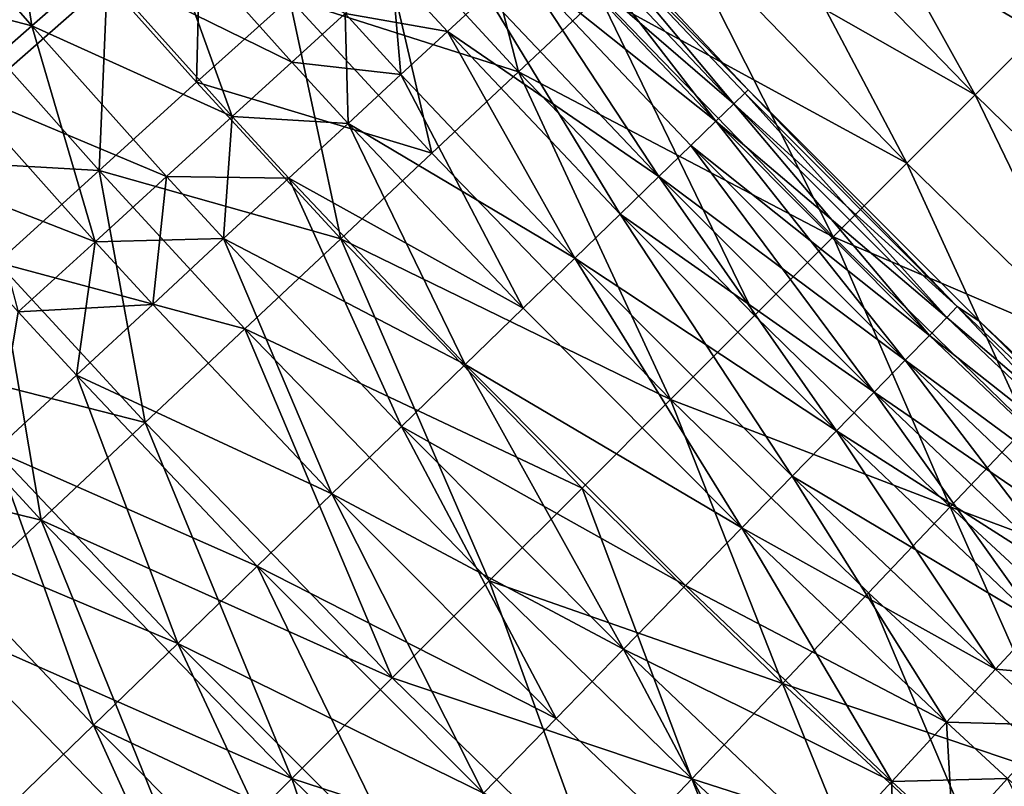
# Model space of a CAD drawing. Extents: x -247 to 14, y -30 to 232.
# Drawn here: x -219 to -215, y 19 to 22 of the extents above; entities that cross this region are included whole.
import ezdxf

# ---------------------------------------------------------------- set-up
doc = ezdxf.new("R2010")
doc.units = 0
doc.header["$MEASUREMENT"] = 0

msp = doc.modelspace()

# ---------------------------------------------------------------- linework, layer by layer
for points in [[(-214.811539, 21.488455, 194.406158), (-215.708511, 22.414045, 194.406158), (-215.479065, 22.629505, 194.977081)], [(-214.811539, 21.488455, 194.406158), (-215.479065, 22.629505, 194.977081), (-214.588989, 21.711016, 194.977081)], [(-215.057632, 21.242371, 193.854889), (-215.962204, 22.175812, 193.854889), (-215.708511, 22.414045, 194.406158)], [(-214.811539, 21.488455, 205.593842), (-215.708511, 22.414045, 205.593842), (-215.962204, 22.175812, 206.145111)], [(-215.057632, 21.242371, 193.854889), (-215.708511, 22.414045, 194.406158), (-214.811539, 21.488455, 194.406158)], [(-214.588989, 21.711016, 205.022919), (-215.708511, 22.414045, 205.593842), (-214.811539, 21.488455, 205.593842)], [(-216.859467, 21.333214, 192.337936), (-217.415283, 21.936632, 192.337936), (-217.08876, 22.23163, 192.818954)], [(-216.859467, 21.333214, 192.337936), (-217.08876, 22.23163, 192.818954), (-216.538696, 21.634445, 192.818954)], [(-216.637726, 21.95706, 199.419937), (-215.952301, 21.262375, 200), (-216.838379, 22.204782, 200)], [(-216.637726, 21.95706, 200.580063), (-216.838379, 22.204782, 200), (-215.952301, 21.262375, 200)], [(-218.779541, 21.51506, 205.364243), (-219.142776, 21.933657, 205.364243), (-218.87645, 22.161829, 204.901779)], [(-218.516113, 21.746576, 204.901779), (-218.779541, 21.51506, 205.364243), (-218.87645, 22.161829, 204.901779)], [(-215.32637, 20.973623, 193.325195), (-216.239258, 21.91564, 193.325195), (-215.962204, 22.175812, 193.854889)], [(-215.057632, 21.242371, 206.145111), (-215.962204, 22.175812, 206.145111), (-216.239258, 21.91564, 206.674805)], [(-215.32637, 20.973623, 193.325195), (-215.962204, 22.175812, 193.854889), (-215.057632, 21.242371, 193.854889)], [(-214.811539, 21.488455, 205.593842), (-215.962204, 22.175812, 206.145111), (-215.057632, 21.242371, 206.145111)], [(-218.870316, 21.344595, 191.062637), (-218.858353, 22.120331, 191.458237), (-218.481613, 21.687281, 191.458237)], [(-218.128815, 21.291981, 191.458237), (-218.481613, 21.687281, 191.458237), (-218.111176, 22.013868, 191.883835)], [(-218.128815, 21.291981, 191.458237), (-218.111176, 22.013868, 191.883835), (-217.762375, 21.623047, 191.883835)], [(-217.988098, 21.156677, 195.098221), (-218.277023, 21.956715, 195.583542), (-218.516113, 21.746576, 195.098221)], [(-217.752853, 21.371128, 204.416458), (-218.516113, 21.746576, 204.901779), (-218.277023, 21.956715, 204.416458)], [(-217.752853, 21.371128, 195.583542), (-217.542633, 21.562767, 196.089447), (-218.277023, 21.956715, 195.583542)], [(-217.988098, 21.156677, 195.098221), (-217.752853, 21.371128, 195.583542), (-218.277023, 21.956715, 195.583542)], [(-217.542633, 21.562767, 203.910553), (-217.752853, 21.371128, 204.416458), (-218.277023, 21.956715, 204.416458)], [(-216.00914, 21.207262, 198.84259), (-216.637726, 21.95706, 199.419937), (-216.68129, 21.916742, 198.84259)], [(-216.00914, 21.207262, 201.15741), (-216.68129, 21.916742, 201.15741), (-216.637726, 21.95706, 200.580063)], [(-215.966522, 21.248581, 199.419937), (-215.952301, 21.262375, 200), (-216.637726, 21.95706, 199.419937)], [(-216.00914, 21.207262, 198.84259), (-215.966522, 21.248581, 199.419937), (-216.637726, 21.95706, 199.419937)], [(-215.966522, 21.248581, 200.580063), (-216.00914, 21.207262, 201.15741), (-216.637726, 21.95706, 200.580063)], [(-215.966522, 21.248581, 200.580063), (-216.637726, 21.95706, 200.580063), (-215.952301, 21.262375, 200)], [(-218.779541, 21.51506, 194.635757), (-219.142776, 21.933657, 194.635757), (-219.432449, 21.685486, 194.198303)], [(-218.779541, 21.51506, 194.635757), (-218.516113, 21.746576, 195.098221), (-219.142776, 21.933657, 194.635757)], [(-218.779541, 21.51506, 205.364243), (-219.066055, 21.263252, 205.801697), (-219.142776, 21.933657, 205.364243)], [(-217.200455, 21.013006, 191.883835), (-217.762375, 21.623047, 191.883835), (-217.415283, 21.936632, 192.337936)], [(-216.859467, 21.333214, 207.662064), (-217.415283, 21.936632, 207.662064), (-217.762375, 21.623047, 208.116165)], [(-217.200455, 21.013006, 191.883835), (-217.415283, 21.936632, 192.337936), (-216.859467, 21.333214, 192.337936)], [(-216.538696, 21.634445, 207.181046), (-217.415283, 21.936632, 207.662064), (-216.859467, 21.333214, 207.662064)], [(-216.079941, 21.138613, 198.27063), (-216.68129, 21.916742, 198.84259), (-216.753662, 21.849754, 198.27063)], [(-216.00914, 21.207262, 201.15741), (-216.753662, 21.849754, 201.72937), (-216.68129, 21.916742, 201.15741)], [(-216.079941, 21.138613, 198.27063), (-216.00914, 21.207262, 198.84259), (-216.68129, 21.916742, 198.84259)], [(-215.32637, 20.973623, 193.325195), (-216.538696, 21.634445, 192.818954), (-216.239258, 21.91564, 193.325195)], [(-215.616837, 20.683163, 207.181046), (-216.239258, 21.91564, 206.674805), (-216.538696, 21.634445, 207.181046)], [(-215.32637, 20.973623, 206.674805), (-216.239258, 21.91564, 206.674805), (-215.616837, 20.683163, 207.181046)], [(-215.057632, 21.242371, 206.145111), (-216.239258, 21.91564, 206.674805), (-215.32637, 20.973623, 206.674805)], [(-216.079941, 21.138613, 198.27063), (-216.753662, 21.849754, 198.27063), (-216.854507, 21.756411, 197.706726)], [(-216.079941, 21.138613, 201.72937), (-216.854507, 21.756411, 202.293274), (-216.753662, 21.849754, 201.72937)], [(-216.00914, 21.207262, 201.15741), (-216.079941, 21.138613, 201.72937), (-216.753662, 21.849754, 201.72937)], [(-218.481613, 21.687281, 208.541763), (-219.251541, 21.782795, 208.937363), (-218.870316, 21.344595, 208.937363)], [(-216.304642, 20.920725, 197.153519), (-216.854507, 21.756411, 197.706726), (-216.983368, 21.637144, 197.153519)], [(-216.304642, 20.920725, 202.846481), (-216.983368, 21.637144, 202.846481), (-216.854507, 21.756411, 202.293274)], [(-216.178589, 21.042952, 197.706726), (-216.079941, 21.138613, 198.27063), (-216.854507, 21.756411, 197.706726)], [(-216.304642, 20.920725, 197.153519), (-216.178589, 21.042952, 197.706726), (-216.854507, 21.756411, 197.706726)], [(-216.178589, 21.042952, 202.293274), (-216.304642, 20.920725, 202.846481), (-216.854507, 21.756411, 202.293274)], [(-216.079941, 21.138613, 201.72937), (-216.178589, 21.042952, 202.293274), (-216.854507, 21.756411, 202.293274)], [(-217.988098, 21.156677, 195.098221), (-218.516113, 21.746576, 195.098221), (-218.779541, 21.51506, 194.635757)], [(-217.988098, 21.156677, 204.901779), (-218.779541, 21.51506, 205.364243), (-218.516113, 21.746576, 204.901779)], [(-217.752853, 21.371128, 204.416458), (-217.988098, 21.156677, 204.901779), (-218.516113, 21.746576, 204.901779)], [(-217.322556, 21.323189, 196.089447), (-217.358414, 21.730701, 196.613586), (-217.542633, 21.562767, 196.089447)], [(-217.139618, 21.492512, 203.386414), (-217.542633, 21.562767, 203.910553), (-217.358414, 21.730701, 203.386414)], [(-217.139618, 21.492512, 196.613586), (-216.983368, 21.637144, 197.153519), (-217.358414, 21.730701, 196.613586)], [(-217.322556, 21.323189, 196.089447), (-217.139618, 21.492512, 196.613586), (-217.358414, 21.730701, 196.613586)], [(-216.983368, 21.637144, 202.846481), (-217.139618, 21.492512, 203.386414), (-217.358414, 21.730701, 203.386414)], [(-219.066055, 21.263252, 194.198303), (-218.779541, 21.51506, 194.635757), (-219.432449, 21.685486, 194.198303)], [(-218.513321, 20.944592, 191.062637), (-218.870316, 21.344595, 191.062637), (-218.481613, 21.687281, 191.458237)], [(-218.481613, 21.687281, 208.541763), (-218.870316, 21.344595, 208.937363), (-218.513321, 20.944592, 208.937363)], [(-218.513321, 20.944592, 191.062637), (-218.481613, 21.687281, 191.458237), (-218.128815, 21.291981, 191.458237)], [(-218.128815, 21.291981, 208.541763), (-218.481613, 21.687281, 208.541763), (-218.513321, 20.944592, 208.937363)], [(-217.762375, 21.623047, 208.116165), (-218.481613, 21.687281, 208.541763), (-218.128815, 21.291981, 208.541763)], [(-217.560455, 20.674944, 191.458237), (-218.128815, 21.291981, 191.458237), (-217.762375, 21.623047, 191.883835)], [(-217.200455, 21.013006, 208.116165), (-217.762375, 21.623047, 208.116165), (-218.128815, 21.291981, 208.541763)], [(-217.560455, 20.674944, 191.458237), (-217.762375, 21.623047, 191.883835), (-217.200455, 21.013006, 191.883835)], [(-216.859467, 21.333214, 207.662064), (-217.762375, 21.623047, 208.116165), (-217.200455, 21.013006, 208.116165)], [(-216.304642, 20.920725, 197.153519), (-216.983368, 21.637144, 197.153519), (-217.139618, 21.492512, 196.613586)], [(-216.457504, 20.772503, 203.386414), (-217.139618, 21.492512, 203.386414), (-216.983368, 21.637144, 202.846481)], [(-216.304642, 20.920725, 202.846481), (-216.457504, 20.772503, 203.386414), (-216.983368, 21.637144, 202.846481)], [(-215.927994, 20.372004, 192.337936), (-216.859467, 21.333214, 192.337936), (-216.538696, 21.634445, 192.818954)], [(-215.616837, 20.683163, 207.181046), (-216.538696, 21.634445, 207.181046), (-216.859467, 21.333214, 207.662064)], [(-215.616837, 20.683163, 192.818954), (-216.538696, 21.634445, 192.818954), (-215.32637, 20.973623, 193.325195)], [(-215.927994, 20.372004, 192.337936), (-216.538696, 21.634445, 192.818954), (-215.616837, 20.683163, 192.818954)], [(-217.531326, 21.129963, 195.583542), (-217.542633, 21.562767, 196.089447), (-217.752853, 21.371128, 195.583542)], [(-217.322556, 21.323189, 203.910553), (-217.752853, 21.371128, 204.416458), (-217.542633, 21.562767, 203.910553)], [(-217.531326, 21.129963, 195.583542), (-217.322556, 21.323189, 196.089447), (-217.542633, 21.562767, 196.089447)], [(-217.139618, 21.492512, 203.386414), (-217.322556, 21.323189, 203.910553), (-217.542633, 21.562767, 203.910553)], [(-218.529144, 20.663439, 194.198303), (-218.779541, 21.51506, 194.635757), (-219.066055, 21.263252, 194.198303)], [(-218.247269, 20.920414, 205.364243), (-219.066055, 21.263252, 205.801697), (-218.779541, 21.51506, 205.364243)], [(-218.247269, 20.920414, 194.635757), (-217.988098, 21.156677, 195.098221), (-218.779541, 21.51506, 194.635757)], [(-218.529144, 20.663439, 194.198303), (-218.247269, 20.920414, 194.635757), (-218.779541, 21.51506, 194.635757)], [(-217.988098, 21.156677, 204.901779), (-218.247269, 20.920414, 205.364243), (-218.779541, 21.51506, 205.364243)], [(-216.636459, 20.598976, 196.089447), (-217.139618, 21.492512, 196.613586), (-217.322556, 21.323189, 196.089447)], [(-216.636459, 20.598976, 203.910553), (-217.322556, 21.323189, 203.910553), (-217.139618, 21.492512, 203.386414)], [(-216.457504, 20.772503, 196.613586), (-216.304642, 20.920725, 197.153519), (-217.139618, 21.492512, 196.613586)], [(-216.636459, 20.598976, 196.089447), (-216.457504, 20.772503, 196.613586), (-217.139618, 21.492512, 196.613586)], [(-216.457504, 20.772503, 203.386414), (-216.636459, 20.598976, 203.910553), (-217.139618, 21.492512, 203.386414)], [(-214.307068, 20.510584, 193.854889), (-215.057632, 21.242371, 193.854889), (-214.811539, 21.488455, 194.406158)], [(-214.307068, 20.510584, 206.145111), (-214.811539, 21.488455, 205.593842), (-215.057632, 21.242371, 206.145111)], [(-217.988098, 21.156677, 195.098221), (-217.531326, 21.129963, 195.583542), (-217.752853, 21.371128, 195.583542)], [(-217.531326, 21.129963, 204.416458), (-217.988098, 21.156677, 204.901779), (-217.752853, 21.371128, 204.416458)], [(-217.322556, 21.323189, 203.910553), (-217.531326, 21.129963, 204.416458), (-217.752853, 21.371128, 204.416458)], [(-219.275909, 20.987011, 190.698441), (-218.870316, 21.344595, 191.062637), (-218.513321, 20.944592, 191.062637)], [(-218.513321, 20.944592, 208.937363), (-218.870316, 21.344595, 208.937363), (-219.275909, 20.987011, 209.301559)], [(-216.258759, 20.041243, 191.883835), (-217.200455, 21.013006, 191.883835), (-216.859467, 21.333214, 192.337936)], [(-216.258759, 20.041243, 208.116165), (-216.859467, 21.333214, 207.662064), (-217.200455, 21.013006, 208.116165)], [(-216.258759, 20.041243, 191.883835), (-216.859467, 21.333214, 192.337936), (-215.927994, 20.372004, 192.337936)], [(-215.927994, 20.372004, 207.662064), (-216.859467, 21.333214, 207.662064), (-216.258759, 20.041243, 208.116165)], [(-215.616837, 20.683163, 207.181046), (-216.859467, 21.333214, 207.662064), (-215.927994, 20.372004, 207.662064)], [(-217.560455, 20.674944, 191.458237), (-218.513321, 20.944592, 191.062637), (-218.128815, 21.291981, 191.458237)], [(-217.560455, 20.674944, 208.541763), (-218.128815, 21.291981, 208.541763), (-218.513321, 20.944592, 208.937363)], [(-217.200455, 21.013006, 208.116165), (-218.128815, 21.291981, 208.541763), (-217.560455, 20.674944, 208.541763)], [(-216.636459, 20.598976, 196.089447), (-217.322556, 21.323189, 196.089447), (-217.531326, 21.129963, 195.583542)], [(-216.840668, 20.400953, 204.416458), (-217.531326, 21.129963, 204.416458), (-217.322556, 21.323189, 203.910553)], [(-216.636459, 20.598976, 203.910553), (-216.840668, 20.400953, 204.416458), (-217.322556, 21.323189, 203.910553)], [(-218.529144, 20.663439, 205.801697), (-219.374313, 20.992323, 206.212112), (-219.066055, 21.263252, 205.801697)], [(-218.832443, 20.386951, 193.787888), (-218.529144, 20.663439, 194.198303), (-219.066055, 21.263252, 194.198303)], [(-218.247269, 20.920414, 205.364243), (-218.529144, 20.663439, 205.801697), (-219.066055, 21.263252, 205.801697)], [(-215.127487, 20.407417, 199.419937), (-215.952301, 21.262375, 200), (-215.966522, 21.248581, 199.419937)], [(-215.127487, 20.407417, 200.580063), (-215.966522, 21.248581, 200.580063), (-215.952301, 21.262375, 200)], [(-215.127487, 20.407417, 199.419937), (-215.037628, 20.3477, 200), (-215.952301, 21.262375, 200)], [(-215.127487, 20.407417, 200.580063), (-215.952301, 21.262375, 200), (-215.037628, 20.3477, 200)], [(-215.168915, 20.36491, 198.84259), (-215.966522, 21.248581, 199.419937), (-216.00914, 21.207262, 198.84259)], [(-215.127487, 20.407417, 200.580063), (-216.00914, 21.207262, 201.15741), (-215.966522, 21.248581, 200.580063)], [(-215.168915, 20.36491, 198.84259), (-215.127487, 20.407417, 199.419937), (-215.966522, 21.248581, 199.419937)], [(-214.568924, 20.235117, 193.325195), (-215.32637, 20.973623, 193.325195), (-215.057632, 21.242371, 193.854889)], [(-214.568924, 20.235117, 206.674805), (-215.057632, 21.242371, 206.145111), (-215.32637, 20.973623, 206.674805)], [(-214.568924, 20.235117, 193.325195), (-215.057632, 21.242371, 193.854889), (-214.307068, 20.510584, 193.854889)], [(-214.307068, 20.510584, 206.145111), (-215.057632, 21.242371, 206.145111), (-214.568924, 20.235117, 206.674805)], [(-215.237732, 20.294287, 198.27063), (-216.00914, 21.207262, 198.84259), (-216.079941, 21.138613, 198.27063)], [(-215.168915, 20.36491, 201.15741), (-216.079941, 21.138613, 201.72937), (-216.00914, 21.207262, 201.15741)], [(-215.237732, 20.294287, 198.27063), (-215.168915, 20.36491, 198.84259), (-216.00914, 21.207262, 198.84259)], [(-215.127487, 20.407417, 200.580063), (-215.168915, 20.36491, 201.15741), (-216.00914, 21.207262, 201.15741)], [(-218.022308, 20.675516, 194.635757), (-217.988098, 21.156677, 195.098221), (-218.247269, 20.920414, 194.635757)], [(-217.764938, 20.913736, 204.901779), (-218.247269, 20.920414, 205.364243), (-217.988098, 21.156677, 204.901779)], [(-218.022308, 20.675516, 194.635757), (-217.764938, 20.913736, 195.098221), (-217.988098, 21.156677, 195.098221)], [(-217.764938, 20.913736, 195.098221), (-217.531326, 21.129963, 195.583542), (-217.988098, 21.156677, 195.098221)], [(-217.531326, 21.129963, 204.416458), (-217.764938, 20.913736, 204.901779), (-217.988098, 21.156677, 204.901779)], [(-215.333649, 20.195875, 197.706726), (-216.079941, 21.138613, 198.27063), (-216.178589, 21.042952, 197.706726)], [(-215.237732, 20.294287, 201.72937), (-216.178589, 21.042952, 202.293274), (-216.079941, 21.138613, 201.72937)], [(-215.333649, 20.195875, 197.706726), (-215.237732, 20.294287, 198.27063), (-216.079941, 21.138613, 198.27063)], [(-215.168915, 20.36491, 201.15741), (-215.237732, 20.294287, 201.72937), (-216.079941, 21.138613, 201.72937)], [(-217.069199, 20.179359, 195.098221), (-217.531326, 21.129963, 195.583542), (-217.764938, 20.913736, 195.098221)], [(-216.840668, 20.400953, 204.416458), (-217.764938, 20.913736, 204.901779), (-217.531326, 21.129963, 204.416458)], [(-216.840668, 20.400953, 195.583542), (-216.636459, 20.598976, 196.089447), (-217.531326, 21.129963, 195.583542)], [(-217.069199, 20.179359, 195.098221), (-216.840668, 20.400953, 195.583542), (-217.531326, 21.129963, 195.583542)], [(-215.456192, 20.070133, 197.153519), (-216.178589, 21.042952, 197.706726), (-216.304642, 20.920725, 197.153519)], [(-215.333649, 20.195875, 202.293274), (-216.304642, 20.920725, 202.846481), (-216.178589, 21.042952, 202.293274)], [(-215.456192, 20.070133, 197.153519), (-215.333649, 20.195875, 197.706726), (-216.178589, 21.042952, 197.706726)], [(-215.237732, 20.294287, 201.72937), (-215.333649, 20.195875, 202.293274), (-216.178589, 21.042952, 202.293274)], [(-218.529144, 20.663439, 205.801697), (-218.832443, 20.386951, 206.212112), (-219.374313, 20.992323, 206.212112)], [(-218.914536, 20.582104, 190.698441), (-219.275909, 20.987011, 190.698441), (-218.513321, 20.944592, 191.062637)], [(-218.513321, 20.944592, 208.937363), (-219.275909, 20.987011, 209.301559), (-218.914536, 20.582104, 209.301559)], [(-216.258759, 20.041243, 191.883835), (-217.560455, 20.674944, 191.458237), (-217.200455, 21.013006, 191.883835)], [(-216.258759, 20.041243, 208.116165), (-217.200455, 21.013006, 208.116165), (-217.560455, 20.674944, 208.541763)], [(-218.332367, 19.950071, 190.698441), (-218.914536, 20.582104, 190.698441), (-218.513321, 20.944592, 191.062637)], [(-217.938202, 20.320217, 208.937363), (-218.513321, 20.944592, 208.937363), (-218.914536, 20.582104, 209.301559)], [(-217.938202, 20.320217, 191.062637), (-218.513321, 20.944592, 191.062637), (-217.560455, 20.674944, 191.458237)], [(-218.332367, 19.950071, 190.698441), (-218.513321, 20.944592, 191.062637), (-217.938202, 20.320217, 191.062637)], [(-217.560455, 20.674944, 208.541763), (-218.513321, 20.944592, 208.937363), (-217.938202, 20.320217, 208.937363)], [(-214.851929, 19.937389, 192.818954), (-215.616837, 20.683163, 192.818954), (-215.32637, 20.973623, 193.325195)], [(-214.568924, 20.235117, 206.674805), (-215.32637, 20.973623, 206.674805), (-215.616837, 20.683163, 207.181046)], [(-214.851929, 19.937389, 192.818954), (-215.32637, 20.973623, 193.325195), (-214.568924, 20.235117, 193.325195)], [(-218.302231, 20.416414, 194.198303), (-218.247269, 20.920414, 194.635757), (-218.529144, 20.663439, 194.198303)], [(-218.022308, 20.675516, 205.364243), (-218.529144, 20.663439, 205.801697), (-218.247269, 20.920414, 205.364243)], [(-218.302231, 20.416414, 194.198303), (-218.022308, 20.675516, 194.635757), (-218.247269, 20.920414, 194.635757)], [(-217.764938, 20.913736, 204.901779), (-218.022308, 20.675516, 205.364243), (-218.247269, 20.920414, 205.364243)], [(-217.069199, 20.179359, 195.098221), (-217.764938, 20.913736, 195.098221), (-218.022308, 20.675516, 194.635757)], [(-217.320969, 19.935226, 205.364243), (-218.022308, 20.675516, 205.364243), (-217.764938, 20.913736, 204.901779)], [(-217.069199, 20.179359, 204.901779), (-217.320969, 19.935226, 205.364243), (-217.764938, 20.913736, 204.901779)], [(-216.840668, 20.400953, 204.416458), (-217.069199, 20.179359, 204.901779), (-217.764938, 20.913736, 204.901779)], [(-215.604797, 19.917648, 196.613586), (-216.304642, 20.920725, 197.153519), (-216.457504, 20.772503, 196.613586)], [(-215.456192, 20.070133, 202.846481), (-216.457504, 20.772503, 203.386414), (-216.304642, 20.920725, 202.846481)], [(-215.604797, 19.917648, 196.613586), (-215.456192, 20.070133, 197.153519), (-216.304642, 20.920725, 197.153519)], [(-215.333649, 20.195875, 202.293274), (-215.456192, 20.070133, 202.846481), (-216.304642, 20.920725, 202.846481)], [(-215.778778, 19.739132, 196.089447), (-216.457504, 20.772503, 196.613586), (-216.636459, 20.598976, 196.089447)], [(-215.604797, 19.917648, 203.386414), (-216.636459, 20.598976, 203.910553), (-216.457504, 20.772503, 203.386414)], [(-215.778778, 19.739132, 196.089447), (-215.604797, 19.917648, 196.613586), (-216.457504, 20.772503, 196.613586)], [(-215.456192, 20.070133, 202.846481), (-215.604797, 19.917648, 203.386414), (-216.457504, 20.772503, 203.386414)], [(-218.022308, 20.675516, 205.364243), (-218.302231, 20.416414, 205.801697), (-218.529144, 20.663439, 205.801697)], [(-217.594803, 19.669693, 194.198303), (-218.022308, 20.675516, 194.635757), (-218.302231, 20.416414, 194.198303)], [(-217.594803, 19.669693, 205.801697), (-218.302231, 20.416414, 205.801697), (-218.022308, 20.675516, 205.364243)], [(-217.320969, 19.935226, 194.635757), (-217.069199, 20.179359, 195.098221), (-218.022308, 20.675516, 194.635757)], [(-217.594803, 19.669693, 194.198303), (-217.320969, 19.935226, 194.635757), (-218.022308, 20.675516, 194.635757)], [(-217.320969, 19.935226, 205.364243), (-217.594803, 19.669693, 205.801697), (-218.022308, 20.675516, 205.364243)], [(-216.97438, 19.325624, 191.062637), (-217.938202, 20.320217, 191.062637), (-217.560455, 20.674944, 191.458237)], [(-216.607956, 19.692041, 208.541763), (-217.560455, 20.674944, 208.541763), (-217.938202, 20.320217, 208.937363)], [(-216.607956, 19.692041, 191.458237), (-217.560455, 20.674944, 191.458237), (-216.258759, 20.041243, 191.883835)], [(-216.97438, 19.325624, 191.062637), (-217.560455, 20.674944, 191.458237), (-216.607956, 19.692041, 191.458237)], [(-216.258759, 20.041243, 208.116165), (-217.560455, 20.674944, 208.541763), (-216.607956, 19.692041, 208.541763)], [(-215.155106, 19.618448, 192.337936), (-215.927994, 20.372004, 192.337936), (-215.616837, 20.683163, 192.818954)], [(-215.155106, 19.618448, 207.662064), (-215.616837, 20.683163, 207.181046), (-215.927994, 20.372004, 207.662064)], [(-215.155106, 19.618448, 192.337936), (-215.616837, 20.683163, 192.818954), (-214.851929, 19.937389, 192.818954)], [(-214.851929, 19.937389, 207.181046), (-215.616837, 20.683163, 207.181046), (-215.155106, 19.618448, 207.662064)], [(-214.568924, 20.235117, 206.674805), (-215.616837, 20.683163, 207.181046), (-214.851929, 19.937389, 207.181046)], [(-218.603424, 20.137638, 193.787888), (-218.529144, 20.663439, 194.198303), (-218.832443, 20.386951, 193.787888)], [(-218.302231, 20.416414, 205.801697), (-218.832443, 20.386951, 206.212112), (-218.529144, 20.663439, 205.801697)], [(-218.603424, 20.137638, 193.787888), (-218.302231, 20.416414, 194.198303), (-218.529144, 20.663439, 194.198303)], [(-215.97731, 19.535416, 195.583542), (-216.636459, 20.598976, 196.089447), (-216.840668, 20.400953, 195.583542)], [(-215.97731, 19.535416, 204.416458), (-216.840668, 20.400953, 204.416458), (-216.636459, 20.598976, 203.910553)], [(-215.97731, 19.535416, 195.583542), (-215.778778, 19.739132, 196.089447), (-216.636459, 20.598976, 196.089447)], [(-215.778778, 19.739132, 203.910553), (-215.97731, 19.535416, 204.416458), (-216.636459, 20.598976, 203.910553)], [(-215.604797, 19.917648, 203.386414), (-215.778778, 19.739132, 203.910553), (-216.636459, 20.598976, 203.910553)], [(-218.741577, 19.565805, 190.366913), (-219.33107, 20.205788, 190.366913), (-218.914536, 20.582104, 190.698441)], [(-218.332367, 19.950071, 209.301559), (-218.914536, 20.582104, 209.301559), (-219.33107, 20.205788, 209.633087)], [(-218.741577, 19.565805, 190.366913), (-218.914536, 20.582104, 190.698441), (-218.332367, 19.950071, 190.698441)], [(-217.938202, 20.320217, 208.937363), (-218.914536, 20.582104, 209.301559), (-218.332367, 19.950071, 209.301559)], [(-218.302231, 20.416414, 205.801697), (-218.603424, 20.137638, 206.212112), (-218.832443, 20.386951, 206.212112)], [(-217.594803, 19.669693, 194.198303), (-218.302231, 20.416414, 194.198303), (-218.603424, 20.137638, 193.787888)], [(-217.594803, 19.669693, 205.801697), (-218.603424, 20.137638, 206.212112), (-218.302231, 20.416414, 205.801697)], [(-215.97731, 19.535416, 195.583542), (-216.840668, 20.400953, 195.583542), (-217.069199, 20.179359, 195.098221)], [(-215.97731, 19.535416, 204.416458), (-217.069199, 20.179359, 204.901779), (-216.840668, 20.400953, 204.416458)], [(-214.342941, 19.662271, 199.419937), (-215.127487, 20.407417, 199.419937), (-215.168915, 20.36491, 198.84259)], [(-214.383255, 19.618713, 201.15741), (-215.168915, 20.36491, 201.15741), (-215.127487, 20.407417, 200.580063)], [(-214.342941, 19.662271, 199.419937), (-215.037628, 20.3477, 200), (-215.127487, 20.407417, 199.419937)], [(-214.342941, 19.662271, 200.580063), (-215.127487, 20.407417, 200.580063), (-215.037628, 20.3477, 200)], [(-214.342941, 19.662271, 200.580063), (-214.383255, 19.618713, 201.15741), (-215.127487, 20.407417, 200.580063)], [(-218.924469, 19.840487, 193.406448), (-218.603424, 20.137638, 193.787888), (-218.832443, 20.386951, 193.787888)], [(-218.603424, 20.137638, 206.212112), (-218.924469, 19.840487, 206.593552), (-218.832443, 20.386951, 206.212112)], [(-215.155106, 19.618448, 192.337936), (-216.258759, 20.041243, 191.883835), (-215.927994, 20.372004, 192.337936)], [(-215.155106, 19.618448, 207.662064), (-215.927994, 20.372004, 207.662064), (-216.258759, 20.041243, 208.116165)], [(-214.383255, 19.618713, 198.84259), (-215.168915, 20.36491, 198.84259), (-215.237732, 20.294287, 198.27063)], [(-214.383255, 19.618713, 201.15741), (-215.237732, 20.294287, 201.72937), (-215.168915, 20.36491, 201.15741)], [(-214.383255, 19.618713, 198.84259), (-214.342941, 19.662271, 199.419937), (-215.168915, 20.36491, 198.84259)], [(-217.35672, 18.943279, 190.698441), (-218.332367, 19.950071, 190.698441), (-217.938202, 20.320217, 191.062637)], [(-217.35672, 18.943279, 209.301559), (-217.938202, 20.320217, 208.937363), (-218.332367, 19.950071, 209.301559)], [(-217.35672, 18.943279, 190.698441), (-217.938202, 20.320217, 191.062637), (-216.97438, 19.325624, 191.062637)], [(-216.97438, 19.325624, 208.937363), (-217.938202, 20.320217, 208.937363), (-217.35672, 18.943279, 209.301559)], [(-216.607956, 19.692041, 208.541763), (-217.938202, 20.320217, 208.937363), (-216.97438, 19.325624, 208.937363)], [(-214.342941, 19.662271, 199.419937), (-214.095215, 19.461626, 200), (-215.037628, 20.3477, 200)], [(-214.342941, 19.662271, 200.580063), (-215.037628, 20.3477, 200), (-214.095215, 19.461626, 200)], [(-214.450241, 19.546341, 198.27063), (-215.237732, 20.294287, 198.27063), (-215.333649, 20.195875, 197.706726)], [(-214.450241, 19.546341, 201.72937), (-215.333649, 20.195875, 202.293274), (-215.237732, 20.294287, 201.72937)], [(-214.450241, 19.546341, 198.27063), (-214.383255, 19.618713, 198.84259), (-215.237732, 20.294287, 198.27063)], [(-214.383255, 19.618713, 201.15741), (-214.450241, 19.546341, 201.72937), (-215.237732, 20.294287, 201.72937)], [(-218.741577, 19.565805, 190.366913), (-219.761429, 19.816967, 190.069229), (-219.33107, 20.205788, 190.366913)], [(-218.741577, 19.565805, 209.633087), (-219.33107, 20.205788, 209.633087), (-219.761429, 19.816967, 209.930771)], [(-218.332367, 19.950071, 209.301559), (-219.33107, 20.205788, 209.633087), (-218.741577, 19.565805, 209.633087)], [(-216.44426, 19.056297, 194.635757), (-217.069199, 20.179359, 195.098221), (-217.320969, 19.935226, 194.635757)], [(-216.199478, 19.307449, 204.901779), (-217.320969, 19.935226, 205.364243), (-217.069199, 20.179359, 204.901779)], [(-216.199478, 19.307449, 195.098221), (-215.97731, 19.535416, 195.583542), (-217.069199, 20.179359, 195.098221)], [(-216.44426, 19.056297, 194.635757), (-216.199478, 19.307449, 195.098221), (-217.069199, 20.179359, 195.098221)], [(-215.97731, 19.535416, 204.416458), (-216.199478, 19.307449, 204.901779), (-217.069199, 20.179359, 204.901779)], [(-214.662857, 19.316637, 197.153519), (-215.333649, 20.195875, 197.706726), (-215.456192, 20.070133, 197.153519)], [(-214.543594, 19.445492, 202.293274), (-215.456192, 20.070133, 202.846481), (-215.333649, 20.195875, 202.293274)], [(-214.543594, 19.445492, 197.706726), (-214.450241, 19.546341, 198.27063), (-215.333649, 20.195875, 197.706726)], [(-214.662857, 19.316637, 197.153519), (-214.543594, 19.445492, 197.706726), (-215.333649, 20.195875, 197.706726)], [(-214.450241, 19.546341, 201.72937), (-214.543594, 19.445492, 202.293274), (-215.333649, 20.195875, 202.293274)], [(-218.203491, 19.07947, 193.406448), (-218.603424, 20.137638, 193.787888), (-218.924469, 19.840487, 193.406448)], [(-217.889435, 19.383997, 206.212112), (-218.924469, 19.840487, 206.593552), (-218.603424, 20.137638, 206.212112)], [(-217.889435, 19.383997, 193.787888), (-217.594803, 19.669693, 194.198303), (-218.603424, 20.137638, 193.787888)], [(-218.203491, 19.07947, 193.406448), (-217.889435, 19.383997, 193.787888), (-218.603424, 20.137638, 193.787888)], [(-217.594803, 19.669693, 205.801697), (-217.889435, 19.383997, 206.212112), (-218.603424, 20.137638, 206.212112)], [(-214.807495, 19.160378, 196.613586), (-215.456192, 20.070133, 197.153519), (-215.604797, 19.917648, 196.613586)], [(-214.662857, 19.316637, 202.846481), (-215.604797, 19.917648, 203.386414), (-215.456192, 20.070133, 202.846481)], [(-214.807495, 19.160378, 196.613586), (-214.662857, 19.316637, 197.153519), (-215.456192, 20.070133, 197.153519)], [(-214.543594, 19.445492, 202.293274), (-214.662857, 19.316637, 202.846481), (-215.456192, 20.070133, 202.846481)], [(-215.817627, 18.921478, 191.458237), (-216.607956, 19.692041, 191.458237), (-216.258759, 20.041243, 191.883835)], [(-215.817627, 18.921478, 208.541763), (-216.258759, 20.041243, 208.116165), (-216.607956, 19.692041, 208.541763)], [(-215.477386, 19.279415, 191.883835), (-216.258759, 20.041243, 191.883835), (-215.155106, 19.618448, 192.337936)], [(-215.817627, 18.921478, 191.458237), (-216.258759, 20.041243, 191.883835), (-215.477386, 19.279415, 191.883835)], [(-215.477386, 19.279415, 208.116165), (-216.258759, 20.041243, 208.116165), (-215.817627, 18.921478, 208.541763)], [(-215.155106, 19.618448, 207.662064), (-216.258759, 20.041243, 208.116165), (-215.477386, 19.279415, 208.116165)], [(-217.753647, 18.54635, 190.366913), (-218.741577, 19.565805, 190.366913), (-218.332367, 19.950071, 190.698441)], [(-217.35672, 18.943279, 209.301559), (-218.332367, 19.950071, 209.301559), (-218.741577, 19.565805, 209.633087)], [(-217.753647, 18.54635, 190.366913), (-218.332367, 19.950071, 190.698441), (-217.35672, 18.943279, 190.698441)], [(-216.71048, 18.783127, 194.198303), (-217.320969, 19.935226, 194.635757), (-217.594803, 19.669693, 194.198303)], [(-216.44426, 19.056297, 205.364243), (-217.594803, 19.669693, 205.801697), (-217.320969, 19.935226, 205.364243)], [(-216.71048, 18.783127, 194.198303), (-216.44426, 19.056297, 194.635757), (-217.320969, 19.935226, 194.635757)], [(-216.199478, 19.307449, 204.901779), (-216.44426, 19.056297, 205.364243), (-217.320969, 19.935226, 205.364243)], [(-214.363373, 18.884716, 192.337936), (-215.155106, 19.618448, 192.337936), (-214.851929, 19.937389, 192.818954)], [(-214.068375, 19.211233, 207.181046), (-214.851929, 19.937389, 207.181046), (-215.155106, 19.618448, 207.662064)], [(-214.807495, 19.160378, 196.613586), (-215.604797, 19.917648, 196.613586), (-215.778778, 19.739132, 196.089447)], [(-214.976807, 18.97744, 203.910553), (-215.778778, 19.739132, 203.910553), (-215.604797, 19.917648, 203.386414)], [(-214.807495, 19.160378, 203.386414), (-214.976807, 18.97744, 203.910553), (-215.604797, 19.917648, 203.386414)], [(-214.662857, 19.316637, 202.846481), (-214.807495, 19.160378, 203.386414), (-215.604797, 19.917648, 203.386414)], [(-219.164368, 19.16877, 190.069229), (-219.761429, 19.816967, 190.069229), (-218.741577, 19.565805, 190.366913)], [(-218.741577, 19.565805, 209.633087), (-219.761429, 19.816967, 209.930771), (-219.164368, 19.16877, 209.930771)], [(-218.203491, 19.07947, 193.406448), (-218.924469, 19.840487, 193.406448), (-219.26387, 19.526346, 193.055756)], [(-218.535507, 18.757534, 206.944244), (-219.26387, 19.526346, 206.944244), (-218.924469, 19.840487, 206.593552)], [(-218.203491, 19.07947, 206.593552), (-218.535507, 18.757534, 206.944244), (-218.924469, 19.840487, 206.593552)], [(-217.889435, 19.383997, 206.212112), (-218.203491, 19.07947, 206.593552), (-218.924469, 19.840487, 206.593552)], [(-215.170044, 18.768679, 195.583542), (-215.778778, 19.739132, 196.089447), (-215.97731, 19.535416, 195.583542)], [(-214.976807, 18.97744, 203.910553), (-215.97731, 19.535416, 204.416458), (-215.778778, 19.739132, 203.910553)], [(-214.976807, 18.97744, 196.089447), (-214.807495, 19.160378, 196.613586), (-215.778778, 19.739132, 196.089447)], [(-215.170044, 18.768679, 195.583542), (-214.976807, 18.97744, 196.089447), (-215.778778, 19.739132, 196.089447)], [(-216.996918, 18.489216, 193.787888), (-217.594803, 19.669693, 194.198303), (-217.889435, 19.383997, 193.787888)], [(-216.71048, 18.783127, 205.801697), (-217.889435, 19.383997, 206.212112), (-217.594803, 19.669693, 205.801697)], [(-216.996918, 18.489216, 193.787888), (-216.71048, 18.783127, 194.198303), (-217.594803, 19.669693, 194.198303)], [(-216.44426, 19.056297, 205.364243), (-216.71048, 18.783127, 205.801697), (-217.594803, 19.669693, 205.801697)], [(-216.174637, 18.545897, 191.062637), (-216.97438, 19.325624, 191.062637), (-216.607956, 19.692041, 191.458237)], [(-215.817627, 18.921478, 208.541763), (-216.607956, 19.692041, 208.541763), (-216.97438, 19.325624, 208.937363)], [(-216.174637, 18.545897, 191.062637), (-216.607956, 19.692041, 191.458237), (-215.817627, 18.921478, 191.458237)], [(-214.676956, 18.537626, 191.883835), (-215.477386, 19.279415, 191.883835), (-215.155106, 19.618448, 192.337936)], [(-214.676956, 18.537626, 208.116165), (-215.155106, 19.618448, 207.662064), (-215.477386, 19.279415, 208.116165)], [(-214.676956, 18.537626, 191.883835), (-215.155106, 19.618448, 192.337936), (-214.363373, 18.884716, 192.337936)], [(-214.363373, 18.884716, 207.662064), (-215.155106, 19.618448, 207.662064), (-214.676956, 18.537626, 208.116165)], [(-214.068375, 19.211233, 207.181046), (-215.155106, 19.618448, 207.662064), (-214.363373, 18.884716, 207.662064)], [(-218.163773, 18.13623, 190.069229), (-219.164368, 19.16877, 190.069229), (-218.741577, 19.565805, 190.366913)], [(-217.753647, 18.54635, 209.633087), (-218.741577, 19.565805, 209.633087), (-219.164368, 19.16877, 209.930771)], [(-218.163773, 18.13623, 190.069229), (-218.741577, 19.565805, 190.366913), (-217.753647, 18.54635, 190.366913)], [(-217.35672, 18.943279, 209.301559), (-218.741577, 19.565805, 209.633087), (-217.753647, 18.54635, 209.633087)], [(-218.535507, 18.757534, 193.055756), (-218.203491, 19.07947, 193.406448), (-219.26387, 19.526346, 193.055756)], [(-218.883926, 18.419685, 192.737442), (-218.535507, 18.757534, 193.055756), (-219.26387, 19.526346, 193.055756)], [(-218.535507, 18.757534, 206.944244), (-218.883926, 18.419685, 207.262558), (-219.26387, 19.526346, 206.944244)], [(-215.170044, 18.768679, 195.583542), (-215.97731, 19.535416, 195.583542), (-216.199478, 19.307449, 195.098221)], [(-215.386261, 18.535069, 204.901779), (-216.199478, 19.307449, 204.901779), (-215.97731, 19.535416, 204.416458)], [(-215.170044, 18.768679, 204.416458), (-215.386261, 18.535069, 204.901779), (-215.97731, 19.535416, 204.416458)], [(-214.976807, 18.97744, 203.910553), (-215.170044, 18.768679, 204.416458), (-215.97731, 19.535416, 204.416458)], [(-217.302231, 18.175932, 193.406448), (-217.889435, 19.383997, 193.787888), (-218.203491, 19.07947, 193.406448)], [(-216.996918, 18.489216, 206.212112), (-218.203491, 19.07947, 206.593552), (-217.889435, 19.383997, 206.212112)], [(-217.302231, 18.175932, 193.406448), (-216.996918, 18.489216, 193.787888), (-217.889435, 19.383997, 193.787888)], [(-216.71048, 18.783127, 205.801697), (-216.996918, 18.489216, 206.212112), (-217.889435, 19.383997, 206.212112)], [(-216.54718, 18.15399, 190.698441), (-217.35672, 18.943279, 190.698441), (-216.97438, 19.325624, 191.062637)], [(-216.174637, 18.545897, 208.937363), (-216.97438, 19.325624, 208.937363), (-217.35672, 18.943279, 209.301559)], [(-216.54718, 18.15399, 190.698441), (-216.97438, 19.325624, 191.062637), (-216.174637, 18.545897, 191.062637)], [(-215.817627, 18.921478, 208.541763), (-216.97438, 19.325624, 208.937363), (-216.174637, 18.545897, 208.937363)], [(-215.386261, 18.535069, 195.098221), (-216.199478, 19.307449, 195.098221), (-216.44426, 19.056297, 194.635757)], [(-215.386261, 18.535069, 204.901779), (-216.44426, 19.056297, 205.364243), (-216.199478, 19.307449, 204.901779)], [(-215.386261, 18.535069, 195.098221), (-215.170044, 18.768679, 195.583542), (-216.199478, 19.307449, 195.098221)], [(-214.676956, 18.537626, 191.883835), (-215.817627, 18.921478, 191.458237), (-215.477386, 19.279415, 191.883835)], [(-215.008026, 18.171185, 208.541763), (-215.477386, 19.279415, 208.116165), (-215.817627, 18.921478, 208.541763)], [(-214.676956, 18.537626, 208.116165), (-215.477386, 19.279415, 208.116165), (-215.008026, 18.171185, 208.541763)], [(-218.585632, 17.714359, 189.806412), (-219.599289, 18.760359, 189.806412), (-219.164368, 19.16877, 190.069229)], [(-218.163773, 18.13623, 209.930771), (-219.164368, 19.16877, 209.930771), (-219.599289, 18.760359, 210.193588)], [(-218.585632, 17.714359, 189.806412), (-219.164368, 19.16877, 190.069229), (-218.163773, 18.13623, 190.069229)], [(-217.753647, 18.54635, 209.633087), (-219.164368, 19.16877, 209.930771), (-218.163773, 18.13623, 209.930771)], [(-214.737228, 18.757368, 196.089447), (-214.807495, 19.160378, 196.613586), (-214.976807, 18.97744, 196.089447)], [(-214.569305, 18.941582, 203.386414), (-214.976807, 18.97744, 203.910553), (-214.807495, 19.160378, 203.386414)], [(-217.625015, 17.844736, 193.055756), (-218.203491, 19.07947, 193.406448), (-218.535507, 18.757534, 193.055756)], [(-217.302231, 18.175932, 206.593552), (-218.535507, 18.757534, 206.944244), (-218.203491, 19.07947, 206.593552)], [(-217.625015, 17.844736, 193.055756), (-217.302231, 18.175932, 193.406448), (-218.203491, 19.07947, 193.406448)], [(-216.996918, 18.489216, 206.212112), (-217.302231, 18.175932, 206.593552), (-218.203491, 19.07947, 206.593552)], [(-215.883591, 17.997763, 194.198303), (-216.44426, 19.056297, 194.635757), (-216.71048, 18.783127, 194.198303)], [(-215.883591, 17.997763, 205.801697), (-216.71048, 18.783127, 205.801697), (-216.44426, 19.056297, 205.364243)], [(-215.624481, 18.277697, 194.635757), (-215.386261, 18.535069, 195.098221), (-216.44426, 19.056297, 194.635757)], [(-215.883591, 17.997763, 194.198303), (-215.624481, 18.277697, 194.635757), (-216.44426, 19.056297, 194.635757)], [(-215.624481, 18.277697, 205.364243), (-215.883591, 17.997763, 205.801697), (-216.44426, 19.056297, 205.364243)], [(-215.386261, 18.535069, 204.901779), (-215.624481, 18.277697, 205.364243), (-216.44426, 19.056297, 205.364243)], [(-215.170044, 18.768679, 195.583542), (-214.737228, 18.757368, 196.089447), (-214.976807, 18.97744, 196.089447)], [(-214.737228, 18.757368, 203.910553), (-215.170044, 18.768679, 204.416458), (-214.976807, 18.97744, 203.910553)], [(-214.569305, 18.941582, 203.386414), (-214.737228, 18.757368, 203.910553), (-214.976807, 18.97744, 203.910553)], [(-216.54718, 18.15399, 190.698441), (-217.753647, 18.54635, 190.366913), (-217.35672, 18.943279, 190.698441)], [(-216.54718, 18.15399, 209.301559), (-217.35672, 18.943279, 209.301559), (-217.753647, 18.54635, 209.633087)], [(-216.174637, 18.545897, 208.937363), (-217.35672, 18.943279, 209.301559), (-216.54718, 18.15399, 209.301559)], [(-215.355408, 17.78668, 191.062637), (-216.174637, 18.545897, 191.062637), (-215.817627, 18.921478, 191.458237)], [(-215.008026, 18.171185, 208.541763), (-215.817627, 18.921478, 208.541763), (-216.174637, 18.545897, 208.937363)], [(-215.008026, 18.171185, 191.458237), (-215.817627, 18.921478, 191.458237), (-214.676956, 18.537626, 191.883835)], [(-215.355408, 17.78668, 191.062637), (-215.817627, 18.921478, 191.458237), (-215.008026, 18.171185, 191.458237)], [(-215.883591, 17.997763, 194.198303), (-216.71048, 18.783127, 194.198303), (-216.996918, 18.489216, 193.787888)], [(-215.883591, 17.997763, 205.801697), (-216.996918, 18.489216, 206.212112), (-216.71048, 18.783127, 205.801697)], [(-215.143326, 18.311909, 195.098221), (-215.170044, 18.768679, 195.583542), (-215.386261, 18.535069, 195.098221)], [(-214.928879, 18.54715, 204.416458), (-215.386261, 18.535069, 204.901779), (-215.170044, 18.768679, 204.416458)], [(-214.928879, 18.54715, 195.583542), (-214.737228, 18.757368, 196.089447), (-215.170044, 18.768679, 195.583542)], [(-215.143326, 18.311909, 195.098221), (-214.928879, 18.54715, 195.583542), (-215.170044, 18.768679, 195.583542)], [(-214.737228, 18.757368, 203.910553), (-214.928879, 18.54715, 204.416458), (-215.170044, 18.768679, 204.416458)], [(-218.585632, 17.714359, 210.193588), (-219.599289, 18.760359, 210.193588), (-220.044785, 18.342009, 210.420593)], [(-219.017776, 17.282223, 189.579407), (-219.599289, 18.760359, 189.806412), (-218.585632, 17.714359, 189.806412)], [(-218.163773, 18.13623, 209.930771), (-219.599289, 18.760359, 210.193588), (-218.585632, 17.714359, 210.193588)], [(-217.96373, 17.497175, 192.737442), (-218.535507, 18.757534, 193.055756), (-218.883926, 18.419685, 192.737442)], [(-217.625015, 17.844736, 206.944244), (-218.883926, 18.419685, 207.262558), (-218.535507, 18.757534, 206.944244)], [(-217.96373, 17.497175, 192.737442), (-217.625015, 17.844736, 193.055756), (-218.535507, 18.757534, 193.055756)], [(-217.302231, 18.175932, 206.593552), (-217.625015, 17.844736, 206.944244), (-218.535507, 18.757534, 206.944244)], [(-217.333527, 17.326754, 190.069229), (-218.163773, 18.13623, 190.069229), (-217.753647, 18.54635, 190.366913)], [(-217.333527, 17.326754, 209.930771), (-217.753647, 18.54635, 209.633087), (-218.163773, 18.13623, 209.930771)], [(-216.933929, 17.747131, 190.366913), (-217.753647, 18.54635, 190.366913), (-216.54718, 18.15399, 190.698441)], [(-217.333527, 17.326754, 190.069229), (-217.753647, 18.54635, 190.366913), (-216.933929, 17.747131, 190.366913)], [(-216.933929, 17.747131, 209.633087), (-217.753647, 18.54635, 209.633087), (-217.333527, 17.326754, 209.930771)], [(-216.54718, 18.15399, 209.301559), (-217.753647, 18.54635, 209.633087), (-216.933929, 17.747131, 209.633087)], [(-215.717896, 17.38546, 190.698441), (-216.54718, 18.15399, 190.698441), (-216.174637, 18.545897, 191.062637)], [(-215.355408, 17.78668, 208.937363), (-216.174637, 18.545897, 208.937363), (-216.54718, 18.15399, 209.301559)], [(-215.717896, 17.38546, 190.698441), (-216.174637, 18.545897, 191.062637), (-215.355408, 17.78668, 191.062637)], [(-215.008026, 18.171185, 208.541763), (-216.174637, 18.545897, 208.937363), (-215.355408, 17.78668, 208.937363)], [(-215.624481, 18.277697, 194.635757), (-215.143326, 18.311909, 195.098221), (-215.386261, 18.535069, 195.098221)], [(-215.386261, 18.535069, 204.901779), (-215.379593, 18.052738, 205.364243), (-215.624481, 18.277697, 205.364243)], [(-214.928879, 18.54715, 204.416458), (-215.143326, 18.311909, 204.901779), (-215.386261, 18.535069, 204.901779)], [(-215.143326, 18.311909, 204.901779), (-215.379593, 18.052738, 205.364243), (-215.386261, 18.535069, 204.901779)], [(-214.553421, 17.78388, 195.098221), (-214.928879, 18.54715, 195.583542), (-215.143326, 18.311909, 195.098221)], [(-214.343277, 18.022982, 204.416458), (-215.143326, 18.311909, 204.901779), (-214.928879, 18.54715, 204.416458)], [(-214.612717, 17.818386, 191.458237), (-215.008026, 18.171185, 191.458237), (-214.676956, 18.537626, 191.883835)], [(-214.676956, 18.537626, 208.116165), (-215.008026, 18.171185, 208.541763), (-214.612717, 17.818386, 208.541763)]]:
    msp.add_3dface(points)

doc.saveas('drawing.dxf')
